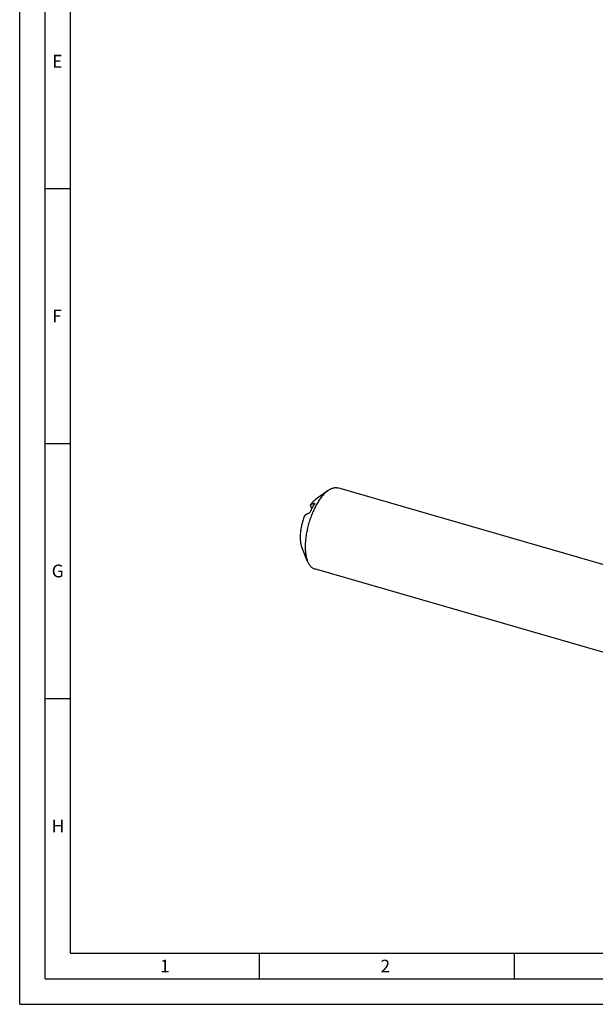
# Model space of a CAD drawing. Units: millimetres. Extents: x 0 to 594, y 0 to 420.
# Drawn here: x 0 to 113, y 0 to 193 of the extents above; entities that cross this region are included whole.
import ezdxf

# ---------------------------------------------------------------- set-up
doc = ezdxf.new("R2010")
doc.units = ezdxf.units.MM
doc.header["$LTSCALE"] = 32.67
doc.layers.add('607764722-000-00-ED1_FORMAT', color=7, linetype='CONTINUOUS')
doc.layers.add('607925289-000_CL', color=7, linetype='CONTINUOUS')
doc.styles.get("Standard").update_dxf_attribs({"font": 'TXT.SHX', "width": 0.7})

msp = doc.modelspace()

# ---------------------------------------------------------------- linework, layer by layer
at = {"layer": '607764722-000-00-ED1_FORMAT', "color": 3, "linetype": 'CONTINUOUS'}
for p, q in [((0, 0), (0, 420)), ((5, 5), (5, 415)), ((5, 160), (10, 160)), ((5, 110), (10, 110)), ((5, 60), (10, 60)), ((47, 10), (47, 5)), ((97, 10), (97, 5)), ((5, 5), (589, 5)), ((0, 0), (594, 0))]:
    msp.add_line(p, q, dxfattribs=at)
at = {"layer": '607764722-000-00-ED1_FORMAT', "color": 7, "linetype": 'CONTINUOUS'}
for q in [(10, 410), (584, 10)]:
    msp.add_line((10, 10), q, dxfattribs=at)
at = {"layer": '607925289-000_CL', "color": 7, "linetype": 'CONTINUOUS'}
for p, q in [((60.5092, 100.7886), (58.0682, 99.043)), ((121.7636, 84.1628), (62.4414, 101.2877)), ((56.9969, 97.9148), (57.3235, 97.2238)), ((56.4913, 86.8701), (55.3561, 89.6481)), ((119.9064, 67.507), (57.8602, 85.4182))]:
    msp.add_line(p, q, dxfattribs=at)
at = {"layer": '607925289-000_CL', "color": 9, "linetype": 'CONTINUOUS'}
msp.add_line((57.8263, 98.1202), (57.7522, 98.2771), dxfattribs=at)
at = {"layer": '607925289-000_CL', "color": 7, "linetype": 'CONTINUOUS'}
for centre, radius, start, end in [((108.3586, -8.1882), 117.8807, 115.423265, 115.830404), ((102.239, 0.3306), 106.2084, 115.400892, 115.852776)]:
    msp.add_arc(centre, radius, start, end, dxfattribs=at)
for points, knots in [([(60.1508, 100.5052), (59.9647, 100.344), (59.5959, 99.9794), (59.0795, 99.3527), (58.5804, 98.6288), (58.1066, 97.8193), (57.6657, 96.9373), (57.2651, 95.9969), (56.9111, 95.0136), (56.6097, 94.0032), (56.3657, 92.9823), (56.1831, 91.9676), (56.0648, 90.9755), (56.0128, 90.0222), (56.0277, 89.1231), (56.1094, 88.2925), (56.2565, 87.5437), (56.4047, 87.082), (56.4913, 86.8701)], [0, 0, 0, 0, 0.05013503, 0.10531693, 0.16513389, 0.22898932, 0.29615146, 0.36578909, 0.43700216, 0.50884867, 0.58037022, 0.65061683, 0.718672, 0.78367929, 0.84487114, 0.90160324, 0.95339727, 1, 1, 1, 1]), ([(60.1508, 100.5052), (60.1804, 100.5309), (60.2966, 100.6294), (60.4172, 100.7228), (60.5092, 100.7886)], [0, 0, 0, 0, 0.25722285, 1, 1, 1, 1]), ([(60.5092, 100.7886), (60.6712, 100.9045), (60.9197, 101.0581), (61.2651, 101.2098), (61.5126, 101.2894), (61.7551, 101.3378), (61.9917, 101.3547), (62.2213, 101.3397), (62.3695, 101.3084), (62.4414, 101.2877)], [0, 0, 0, 0, 0.28947846, 0.42212105, 0.54750679, 0.66661738, 0.78070134, 0.8912605, 1, 1, 1, 1]), ([(57.8263, 98.8517), (57.677, 98.7225), (57.3825, 98.4241), (57.1246, 98.0944), (56.9969, 97.9148)], [0, 0, 0, 0, 0.47257512, 1, 1, 1, 1]), ([(57.8263, 98.8517), (57.8463, 98.8691), (57.9247, 98.9355), (58.0061, 98.9986), (58.0682, 99.043)], [0, 0, 0, 0, 0.25721673, 1, 1, 1, 1]), ([(57.0968, 96.7573), (57.0826, 96.7267), (57.0509, 96.6669), (56.9821, 96.5585), (56.9076, 96.4627), (56.8312, 96.3828), (56.779, 96.3358), (56.7299, 96.2987), (56.6969, 96.2793), (56.6809, 96.2717)], [0, 0, 0, 0, 0.1560725, 0.31227647, 0.59397295, 0.71543365, 0.82356698, 0.91841609, 1, 1, 1, 1]), ([(57.0968, 96.7573), (57.2054, 96.9916), (57.4302, 97.4446), (57.6812, 97.8838), (57.8109, 98.0942)], [0, 0, 0, 0, 0.51093542, 1, 1, 1, 1]), ([(57.7522, 98.2771), (57.7659, 98.2836), (57.7907, 98.294), (57.822, 98.301), (57.8426, 98.3003), (57.8549, 98.2968), (57.8649, 98.29), (57.8694, 98.2834), (57.8711, 98.2799)], [0, 0, 0, 0, 0.34940825, 0.61867213, 0.72693166, 0.82169112, 0.90945702, 1, 1, 1, 1]), ([(57.8711, 98.2799), (57.8749, 98.2718), (57.8766, 98.2563), (57.8741, 98.2343), (57.8662, 98.2028), (57.8462, 98.1548), (57.8243, 98.1159), (57.8109, 98.0942)], [0, 0, 0, 0, 0.13369278, 0.22330739, 0.33234357, 0.61815675, 1, 1, 1, 1]), ([(55.9257, 95.9094), (55.8138, 95.6318), (55.6095, 95.0654), (55.3641, 94.1989), (55.1824, 93.328), (55.0691, 92.4754), (55.0271, 91.6633), (55.0529, 91.0221), (55.1127, 90.5478), (55.1743, 90.2239), (55.2534, 89.9249), (55.3198, 89.7369), (55.3562, 89.648)], [0, 0, 0, 0, 0.14003464, 0.28136735, 0.42096765, 0.55587609, 0.68333751, 0.80094661, 0.85546704, 0.90687815, 0.95506919, 1, 1, 1, 1]), ([(56.4913, 86.8701), (56.5666, 86.6858), (56.695, 86.4233), (56.9064, 86.111), (57.0734, 85.9117), (57.2528, 85.7415), (57.444, 85.6011), (57.6462, 85.4914), (57.7883, 85.4389), (57.8602, 85.4182)], [0, 0, 0, 0, 0.28947962, 0.42212106, 0.54750695, 0.66661765, 0.78070147, 0.89126054, 1, 1, 1, 1])]:
    msp.add_open_spline(points, degree=3, knots=knots, dxfattribs=at)

# ---------------------------------------------------------------- texts
at = {"layer": '607764722-000-00-ED1_FORMAT', "color": 2, "linetype": 'CONTINUOUS', "char_height": 2.5, "attachment_point": 1, "line_spacing_factor": 0.9}
for s, insert, width in [('E', (6.369, 186.25), 3.392857), ('F', (6.369, 136.25), 3.392857), ('G', (6.2798, 86.25), 3.660714), ('H', (6.2798, 36.25), 3.660714), ('1', (27.5476, 8.75), 2.857143), ('2', (70.7798, 8.75), 3.660714)]:
    msp.add_mtext(s, dxfattribs=dict(at, insert=insert, width=width))

doc.saveas('drawing.dxf')
